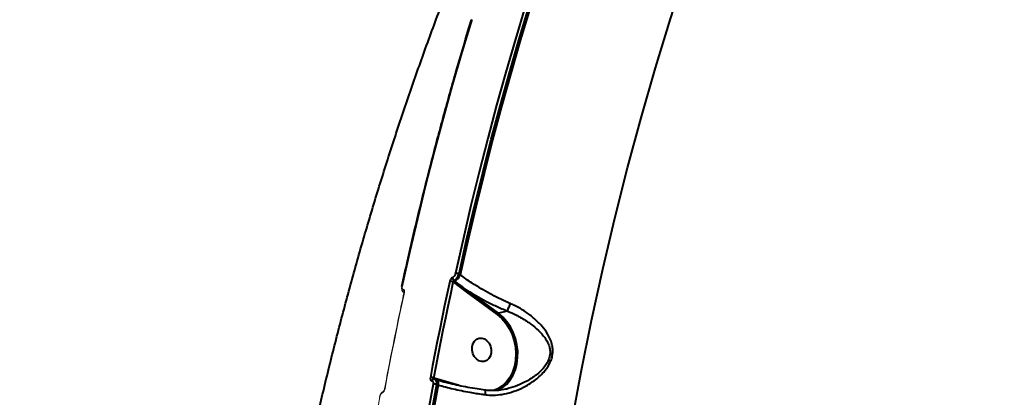
# Model space of a CAD drawing. Units: millimetres. Extents: x -2362 to 22690, y 6569 to 25528.
# Drawn here: x 4831 to 5202, y 18378 to 18521 of the extents above; entities that cross this region are included whole.
import ezdxf

# ---------------------------------------------------------------- set-up
doc = ezdxf.new("R2010")
doc.units = ezdxf.units.MM
doc.layers.add('DiKom', color=7, linetype='Continuous')
doc.styles.add('style1', font='arialbd_0.ttf', dxfattribs={"width": 0.8})
doc.dimstyles.new('1-50', dxfattribs={"dimtxt": 1000, "dimasz": 200, "dimexe": 100, "dimexo": 0, "dimgap": 200, "dimtad": 1, "dimtxsty": 'style1', "dimcen": 300, "dimclrd": 7, "dimclre": 7, "dimclrt": 7, "dimadec": 1, "dimazin": 2, "dimtfac": 1, "dimtmove": 0, "dimatfit": 2, "dimfxl": 0, "dimlwd": 25, "dimlwe": 18, "dimarcsym": 0})

# ---------------------------------------------------------------- blocks, each defined once
blk = doc.blocks.new('*D0')
at = {"layer": 'Defpoints', "color": 0, "linetype": 'Continuous', "transparency": 16777216}
for p in [(3157.07, 22489.97), (3157.07, 15356.63), (9866.11, 11245.22)]:
    blk.add_point(p, dxfattribs=at)
at = {"layer": 'DiKom', "color": 7, "linetype": 'Continuous', "lineweight": 18, "transparency": 16777216}
for p, q in [((3157.07, 15356.63), (3157.07, 22589.97)), ((9866.11, 11245.22), (9866.11, 22589.97))]:
    blk.add_line(p, q, dxfattribs=at)
at = {"layer": 'DiKom', "color": 7, "linetype": 'Continuous', "lineweight": 25, "transparency": 16777216}
blk.add_line((9666.11, 22489.97), (3357.07, 22489.97), dxfattribs=at)
at = {"layer": 'DiKom', "color": 7, "linetype": 'Continuous', "transparency": 16777216}
for points in [[(3357.07, 22523.3), (3357.07, 22456.64), (3157.07, 22489.97)], [(9666.11, 22523.3), (9666.11, 22456.64), (9866.11, 22489.97)]]:
    blk.add_solid(points, dxfattribs=at)
at = {"layer": 'DiKom', "color": 7, "linetype": 'Continuous', "lineweight": 40, "transparency": 16777216, "insert": (6894.53, 23200.54), "char_height": 1000, "attachment_point": 5, "style": 'style1'}
blk.add_mtext('6700', dxfattribs=at)
blk = doc.blocks.new('*D1')
at = {"layer": 'Defpoints', "color": 0, "linetype": 'Continuous', "transparency": 16777216}
for p in [(5807.49, 19989.01), (827.73, 8565.96), (5371.33, 8565.96)]:
    blk.add_point(p, dxfattribs=at)
at = {"layer": 'DiKom', "color": 7, "linetype": 'Continuous', "lineweight": 18, "transparency": 16777216}
for p, q in [((5807.49, 19989.01), (727.73, 19989.01)), ((5371.33, 8565.96), (727.73, 8565.96))]:
    blk.add_line(p, q, dxfattribs=at)
at = {"layer": 'DiKom', "color": 7, "linetype": 'Continuous', "lineweight": 25, "transparency": 16777216}
blk.add_line((827.73, 19789.01), (827.73, 8765.96), dxfattribs=at)
at = {"layer": 'DiKom', "color": 7, "linetype": 'Continuous', "transparency": 16777216}
for points in [[(794.39, 19789.01), (861.06, 19789.01), (827.73, 19989.01)], [(794.39, 8765.96), (861.06, 8765.96), (827.73, 8565.96)]]:
    blk.add_solid(points, dxfattribs=at)
at = {"layer": 'DiKom', "color": 7, "linetype": 'Continuous', "lineweight": 40, "transparency": 16777216, "insert": (117.15, 14277.48), "char_height": 1000, "attachment_point": 5, "rotation": 90, "style": 'style1'}
blk.add_mtext('11400', dxfattribs=at)
blk = doc.blocks.new('*D2')
at = {"layer": 'Defpoints', "color": 0, "transparency": 16777216}
for p in [(1659.07, 24161.48), (1659.07, 17270.14), (11776.56, 10635.07)]:
    blk.add_point(p, dxfattribs=at)
at = {"layer": 'DiKom', "color": 7, "lineweight": 18, "transparency": 16777216}
for p, q in [((1659.07, 17270.14), (1659.07, 24261.48)), ((11776.56, 10635.07), (11776.56, 24261.48))]:
    blk.add_line(p, q, dxfattribs=at)
at = {"layer": 'DiKom', "color": 7, "lineweight": 25, "transparency": 16777216}
blk.add_line((11576.56, 24161.48), (1859.07, 24161.48), dxfattribs=at)
at = {"layer": 'DiKom', "color": 7, "transparency": 16777216}
for points in [[(1859.07, 24194.81), (1859.07, 24128.15), (1659.07, 24161.48)], [(11576.56, 24194.81), (11576.56, 24128.15), (11776.56, 24161.48)]]:
    blk.add_solid(points, dxfattribs=at)
at = {"layer": 'DiKom', "color": 7, "lineweight": 200, "transparency": 16777216, "insert": (6967.59, 24872.05), "char_height": 1000, "attachment_point": 5, "style": 'style1'}
blk.add_mtext('10100', dxfattribs=at)
blk = doc.blocks.new('*D3')
at = {"layer": 'Defpoints', "color": 0, "transparency": 16777216}
for p in [(6347.17, 21958.24), (-995.19, 6573.83), (4789.31, 6573.83)]:
    blk.add_point(p, dxfattribs=at)
at = {"layer": 'DiKom', "color": 7, "lineweight": 18, "transparency": 16777216}
for p, q in [((6347.17, 21958.24), (-1095.19, 21958.24)), ((4789.31, 6573.83), (-1095.19, 6573.83))]:
    blk.add_line(p, q, dxfattribs=at)
at = {"layer": 'DiKom', "color": 7, "lineweight": 25, "transparency": 16777216}
blk.add_line((-995.19, 21758.24), (-995.19, 6773.83), dxfattribs=at)
at = {"layer": 'DiKom', "color": 7, "transparency": 16777216}
for points in [[(-1028.52, 21758.24), (-961.86, 21758.24), (-995.19, 21958.24)], [(-1028.52, 6773.83), (-961.86, 6773.83), (-995.19, 6573.83)]]:
    blk.add_solid(points, dxfattribs=at)
at = {"layer": 'DiKom', "color": 7, "lineweight": 200, "transparency": 16777216, "insert": (-1705.76, 14266.04), "char_height": 1000, "attachment_point": 5, "rotation": 90, "style": 'style1'}
blk.add_mtext('15400', dxfattribs=at)

msp = doc.modelspace()

# ---------------------------------------------------------------- linework, layer by layer
at = {"layer": 'DiKom', "color": 7, "linetype": 'Continuous', "lineweight": 40}
for p, q in [((4996.889, 18424.508), (4996.401, 18424.868)), ((4994.249, 18421.757), (4994.348, 18421.685)), ((4994.348, 18421.685), (4999.138, 18418.107)), ((4994.771, 18422.156), (4994.476, 18422.373)), ((4999.138, 18418.107), (5010.806, 18409.506)), ((5011.281, 18409.994), (4999.613, 18418.596)), ((5014.7, 18410.821), (5011.281, 18409.994)), ((4987.365, 18385.439), (4986.956, 18385.559)), ((4987.277, 18385.131), (4987.748, 18384.993)), ((4992.592, 18383.947), (4987.365, 18385.439)), ((4987.748, 18384.993), (4987.785, 18384.981)), ((4987.986, 18383.106), (4988.516, 18382.951)), ((4996.144, 18382.905), (4992.592, 18383.947))]:
    msp.add_line(p, q, dxfattribs=at)
at = {"layer": 'DiKom', "color": 7, "linetype": 'Continuous', "lineweight": 15}
for p, q in [((4975.676, 18417.725), (4975.369, 18417.951)), ((4975.375, 18417.956), (4975.728, 18417.84))]:
    msp.add_line(p, q, dxfattribs=at)
at = {"layer": 'DiKom', "color": 7, "linetype": 'Continuous', "lineweight": 40, "flags": 128}
for points in [[(5038.806, 18368.302), (5042.463, 18387.873), (5046.414, 18407.323), (5050.657, 18426.646), (5055.19, 18445.837), (5060.012, 18464.889), (5065.121, 18483.796), (5070.517, 18502.552), (5076.197, 18521.152), (5082.159, 18539.588), (5088.401, 18557.856), (5094.922, 18575.949), (5101.719, 18593.862), (5108.791, 18611.589), (5116.134, 18629.125), (5123.748, 18646.463), (5131.628, 18663.598), (5139.773, 18680.525)], [(5021.393, 18525.746), (5017.675, 18513.384), (5014.078, 18500.955), (5010.601, 18488.461), (5007.247, 18475.904), (5004.014, 18463.286), (5000.905, 18450.608), (4997.918, 18437.871), (4995.054, 18425.078)], [(4996.401, 18424.868), (4999.262, 18437.65), (5002.247, 18450.376), (5005.354, 18463.044), (5008.584, 18475.652), (5011.935, 18488.199), (5015.409, 18500.682), (5019.003, 18513.101), (5022.718, 18525.453)], [(5023.259, 18525.294), (5019.535, 18512.918), (5015.933, 18500.475), (5012.452, 18487.967), (5009.093, 18475.395), (5005.857, 18462.762), (5002.744, 18450.069), (4999.754, 18437.317), (4996.889, 18424.508)], [(4974.982, 18420.224), (4977.846, 18433.018), (4980.833, 18445.754), (4983.943, 18458.432), (4987.175, 18471.051), (4990.53, 18483.608), (4994.006, 18496.101), (4997.603, 18508.53), (5001.322, 18520.893)], [(4992.898, 18421.965), (4991.932, 18417.459), (4990.982, 18412.946), (4990.046, 18408.427), (4989.126, 18403.902), (4988.221, 18399.37), (4987.332, 18394.831), (4986.458, 18390.287), (4985.599, 18385.736)], [(4986.956, 18385.559), (4987.814, 18390.106), (4988.687, 18394.647), (4989.576, 18399.181), (4990.48, 18403.709), (4991.4, 18408.231), (4992.334, 18412.747), (4993.284, 18417.255), (4994.249, 18421.757)], [(5010.806, 18409.506), (5012.522, 18408.011), (5014.055, 18406.232), (5015.368, 18404.21), (5016.43, 18401.996), (5017.215, 18399.641), (5017.703, 18397.204), (5017.884, 18394.743), (5017.752, 18392.317), (5017.311, 18389.986), (5016.571, 18387.805), (5015.551, 18385.827), (5014.274, 18384.1), (5012.773, 18382.665), (5011.083, 18381.558), (5009.475, 18380.877)], [(5011.268, 18381.019), (5012.87, 18381.978), (5014.394, 18383.29), (5015.72, 18384.884), (5016.819, 18386.725), (5017.667, 18388.774), (5018.246, 18390.986), (5018.543, 18393.312), (5018.551, 18395.703), (5018.271, 18398.107), (5017.708, 18400.471), (5016.875, 18402.744), (5015.79, 18404.877), (5014.476, 18406.824), (5012.962, 18408.542), (5011.281, 18409.994)], [(5003.882, 18392.118), (5002.946, 18392.777), (5002.173, 18393.715), (5001.625, 18394.855), (5001.347, 18396.105), (5001.361, 18397.364), (5001.666, 18398.529), (5002.238, 18399.507), (5003.029, 18400.218), (5003.976, 18400.605), (5005.003, 18400.636), (5006.025, 18400.308), (5006.961, 18399.649), (5007.734, 18398.711), (5008.282, 18397.571), (5008.56, 18396.321), (5008.546, 18395.062), (5008.241, 18393.897), (5007.67, 18392.919), (5006.879, 18392.207), (5005.931, 18391.821), (5004.905, 18391.79), (5003.882, 18392.118)], [(4986.632, 18383.282), (4984.306, 18370.328), (4982.104, 18357.326), (4980.026, 18344.279), (4978.073, 18331.188), (4976.244, 18318.055), (4974.541, 18304.881), (4972.962, 18291.669), (4971.509, 18278.419)], [(4972.876, 18278.33), (4974.327, 18291.569), (4975.904, 18304.77), (4977.606, 18317.933), (4979.433, 18331.056), (4981.385, 18344.136), (4983.461, 18357.172), (4985.662, 18370.163), (4987.986, 18383.106)], [(4988.516, 18382.951), (4986.187, 18369.981), (4983.982, 18356.963), (4981.902, 18343.9), (4979.947, 18330.793), (4978.117, 18317.643), (4976.413, 18304.453), (4974.834, 18291.224), (4973.381, 18277.957)], [(4987.085, 18385.162), (4986.936, 18385.189), (4986.925, 18385.19)], [(4987.785, 18384.981), (4987.794, 18384.978), (4988.009, 18384.859), (4988.194, 18384.67), (4988.343, 18384.418), (4988.453, 18384.11), (4988.52, 18383.755), (4988.541, 18383.365), (4988.516, 18382.951)]]:
    msp.add_lwpolyline(points, dxfattribs=at)
at = {"layer": 'DiKom', "color": 7, "linetype": 'Continuous', "lineweight": 15, "flags": 128}
for points in [[(4968.479, 18381.596), (4969.338, 18386.147), (4970.212, 18390.692), (4971.101, 18395.23), (4972.006, 18399.762), (4972.926, 18404.287), (4973.862, 18408.807), (4974.812, 18413.319), (4975.778, 18417.825)], [(4951.438, 18273.566), (4952.891, 18286.815), (4954.469, 18300.028), (4956.172, 18313.202), (4958.001, 18326.335), (4959.954, 18339.426), (4962.032, 18352.473), (4964.234, 18365.474), (4966.561, 18378.428)]]:
    msp.add_lwpolyline(points, dxfattribs=at)
at = {"layer": 'DiKom', "color": 7, "linetype": 'Continuous', "lineweight": 40}
for centre, radius, start, end in [((4995.283, 18423.409), 1.313, 175.04519, 232.10758), ((4992.489, 18426.339), 4.765, 298.61003, 337.40881), ((4995.345, 18422.525), 2.569, 65.74259, 96.50832), ((4993.198, 18419.411), 2.571, 65.86595, 96.69644), ((4995.227, 18421.319), 0.953, 118.6166, 157.4202), ((4999.953, 18417.789), 0.875, 112.874, 158.68555), ((5011.622, 18409.187), 0.877, 112.91646, 158.64309), ((4985.936, 18383.037), 2.72, 67.98196, 97.12359), ((4986.961, 18384.322), 0.868, 92.35184, 167.54255), ((4986.967, 18380.561), 2.742, 68.17766, 97.01129), ((4987.816, 18385.347), 0.461, 168.49374, 214.74089), ((4993.212, 18383.864), 0.625, 172.4329, 194.26613)]:
    msp.add_arc(centre, radius, start, end, dxfattribs=at)
at = {"layer": 'DiKom', "color": 7, "linetype": 'Continuous', "lineweight": 15}
for centre, radius, start, end in [((4975.006, 18420.013), 0.212, 96.23059, 155.47987), ((4976.451, 18418.689), 1.125, 162.52903, 218.91719), ((4975.798, 18417.614), 0.211, 95.46974, 157.14133), ((4968.221, 18379.985), 0.704, 122.28092, 177.73773), ((4968.496, 18381.388), 0.208, 94.84662, 156.9746), ((4966.579, 18378.224), 0.205, 95.14811, 157.2294)]:
    msp.add_arc(centre, radius, start, end, dxfattribs=at)
at = {"layer": 'DiKom', "color": 7, "linetype": 'Continuous', "lineweight": 40}
for points, knots in [([(5149.905, 18688.753), (5154.841, 18688.966), (5164.717, 18689.391), (5180.337, 18689.083), (5196.644, 18688.074), (5213.675, 18686.266), (5231.368, 18683.667), (5249.34, 18680.327), (5267.519, 18676.278), (5285.836, 18671.561), (5304.588, 18666.101), (5323.727, 18659.883), (5343.195, 18652.913), (5362.567, 18645.341), (5381.781, 18637.207), (5400.775, 18628.56), (5419.856, 18619.263), (5438.957, 18609.32), (5458.012, 18598.751), (5476.613, 18587.78), (5494.707, 18576.454), (5512.251, 18564.824), (5529.521, 18552.71), (5546.443, 18540.13), (5562.95, 18527.118), (5578.692, 18513.949), (5593.632, 18500.669), (5607.752, 18487.326), (5621.267, 18473.716), (5634.103, 18459.873), (5646.204, 18445.841), (5656.508, 18432.901), (5665.28, 18421.082), (5670.106, 18413.97), (5672.522, 18410.412)], [0, 0, 0, 0, 0.0311784, 0.0623809, 0.0935594, 0.1256442, 0.1577551, 0.1898399, 0.2210202, 0.2522245, 0.2834046, 0.3154898, 0.3476009, 0.3796862, 0.410889, 0.442116, 0.4733189, 0.5054257, 0.5375586, 0.5696654, 0.6009197, 0.6321979, 0.6634521, 0.6956102, 0.7277941, 0.7599519, 0.7912842, 0.8226406, 0.853973, 0.8862091, 0.9184713, 0.9507074, 0.9753306, 1, 1, 1, 1]), ([(4913.841, 18171.532), (4913.953, 18173.267), (4914.48, 18181.407), (4915.631, 18195.921), (4917.394, 18215.055), (4919.449, 18234.133), (4921.784, 18253.151), (4924.401, 18272.103), (4927.299, 18290.983), (4930.479, 18309.787), (4933.938, 18328.508), (4937.677, 18347.142), (4941.695, 18365.682), (4945.99, 18384.124), (4950.562, 18402.462), (4955.41, 18420.69), (4960.533, 18438.803), (4965.929, 18456.795), (4971.597, 18474.662), (4977.536, 18492.397), (4983.743, 18509.996), (4990.218, 18527.453), (4996.958, 18544.762), (5003.961, 18561.92), (5011.226, 18578.919), (5018.748, 18595.756), (5026.535, 18612.421), (5032.203, 18624.104), (5035.278, 18630.229), (5035.611, 18630.893)], [0, 0, 0, 0, 0.0107126, 0.0502721, 0.0898336, 0.1293887, 0.168936, 0.2084746, 0.2480036, 0.2875218, 0.3270278, 0.3665203, 0.4059972, 0.4454582, 0.4849011, 0.5243247, 0.5637268, 0.6031063, 0.6424611, 0.6817893, 0.7210894, 0.7603601, 0.7995983, 0.8388031, 0.8779721, 0.9171042, 0.9561967, 0.9952484, 1, 1, 1, 1]), ([(4974.811, 18420.097), (4975.513, 18423.274), (4977.548, 18432.485), (4981.104, 18447.645), (4985.56, 18465.536), (4990.264, 18483.304), (4995.125, 18500.637), (4998.807, 18513.094), (5000.819, 18519.68), (5001.149, 18520.761)], [0, 0, 0, 0, 0.0930116, 0.2696931, 0.4463786, 0.6230609, 0.7997452, 0.9671302, 1, 1, 1, 1]), ([(4993.974, 18423.523), (4993.962, 18423.517), (4993.841, 18423.463), (4993.603, 18423.293), (4993.292, 18422.922), (4993.035, 18422.458), (4992.944, 18422.129), (4992.898, 18421.965)], [0, 0, 0, 0, 0.0278237, 0.265043, 0.5077027, 0.7539442, 1, 1, 1, 1]), ([(4995.054, 18425.078), (4995.008, 18424.914), (4994.917, 18424.586), (4994.658, 18424.123), (4994.347, 18423.753), (4994.108, 18423.583), (4993.987, 18423.529), (4993.974, 18423.523)], [0, 0, 0, 0, 0.2458247, 0.491765, 0.7342897, 0.9715276, 1, 1, 1, 1]), ([(4994.476, 18422.373), (4994.498, 18422.383), (4994.698, 18422.473), (4995.103, 18422.75), (4995.647, 18423.345), (4996.12, 18424.085), (4996.307, 18424.607), (4996.401, 18424.868)], [0, 0, 0, 0, 0.0286416, 0.2670955, 0.5101669, 0.7556348, 1, 1, 1, 1]), ([(5015.839, 18413.656), (5014.548, 18414.227), (5011.955, 18415.376), (5008.23, 18417.275), (5004.674, 18419.276), (5000.821, 18421.656), (4998.346, 18423.451), (4996.889, 18424.508)], [0, 0, 0, 0, 0.1872841, 0.3765505, 0.5570085, 0.739196, 1, 1, 1, 1]), ([(4994.249, 18421.757), (4994.247, 18421.825), (4994.242, 18421.956), (4994.284, 18422.142), (4994.355, 18422.282), (4994.423, 18422.345), (4994.462, 18422.367), (4994.472, 18422.371), (4994.476, 18422.373)], [0, 0, 0, 0, 0.2633034, 0.5160219, 0.7521488, 0.9411375, 0.9743, 1, 1, 1, 1]), ([(4999.613, 18418.596), (4999.368, 18418.773), (4998.141, 18419.658), (4996.531, 18420.857), (4995.169, 18421.862), (4994.771, 18422.156)], [0, 0, 0, 0, 0.1504119, 0.7521224, 1, 1, 1, 1]), ([(4999.613, 18418.596), (5000.73, 18417.911), (5002.974, 18416.536), (5006.644, 18414.546), (5010.553, 18412.604), (5013.313, 18411.417), (5014.7, 18410.821)], [0, 0, 0, 0, 0.2380444, 0.4781629, 0.7377089, 1, 1, 1, 1]), ([(5006.25, 18379.3), (5006.518, 18379.267), (5007.829, 18379.109), (5010.241, 18379.084), (5013.639, 18379.513), (5017.195, 18380.479), (5021.037, 18382.111), (5024.895, 18384.469), (5028.254, 18387.45), (5030.321, 18390.329), (5031.314, 18392.612), (5031.75, 18394.376), (5031.855, 18396.153), (5031.63, 18398.046), (5031.01, 18400.03), (5029.764, 18402.491), (5027.757, 18405.191), (5024.887, 18408.035), (5021.492, 18410.636), (5018.395, 18412.491), (5016.425, 18413.389), (5015.839, 18413.656)], [0, 0, 0, 0, 0.013455, 0.0657643, 0.1192346, 0.1826299, 0.2473562, 0.3250328, 0.4053496, 0.4678448, 0.4985596, 0.5302967, 0.5609711, 0.5926255, 0.6340437, 0.6764923, 0.7471732, 0.8197574, 0.8928422, 0.9680639, 1, 1, 1, 1]), ([(5014.703, 18410.823), (5014.751, 18410.958), (5014.846, 18411.229), (5015.102, 18411.886), (5015.408, 18412.64), (5015.646, 18413.207), (5015.787, 18413.537), (5015.821, 18413.615), (5015.839, 18413.656)], [0, 0, 0, 0, 0.2316101, 0.4632211, 0.6948272, 0.9264804, 0.960997, 1, 1, 1, 1]), ([(5014.7, 18410.821), (5014.701, 18410.821), (5014.703, 18410.822), (5014.703, 18410.823), (5014.703, 18410.823)], [0, 0, 0, 0, 0.614449, 1, 1, 1, 1]), ([(5014.703, 18410.823), (5014.704, 18410.823), (5015.269, 18410.578), (5017.159, 18409.837), (5020.192, 18408.226), (5023.536, 18406.03), (5026.456, 18403.583), (5028.51, 18401.3), (5029.846, 18399.16), (5030.523, 18397.477), (5030.813, 18395.818), (5030.758, 18393.974), (5030.25, 18392.399), (5029.212, 18390.44), (5027.417, 18388.188), (5024.174, 18385.58), (5020.459, 18383.543), (5017.274, 18382.241), (5015.419, 18381.822), (5014.769, 18381.675)], [0, 0, 0, 0, 0.0000501, 0.0385017, 0.127199, 0.2183354, 0.3030719, 0.3896482, 0.4373669, 0.4861366, 0.5198917, 0.5549427, 0.6097924, 0.6232848, 0.6941007, 0.7860481, 0.8815764, 0.9585471, 1, 1, 1, 1]), ([(4985.599, 18385.736), (4985.594, 18385.708), (4985.562, 18385.523), (4985.551, 18385.192), (4985.644, 18384.824), (4985.834, 18384.569), (4986.02, 18384.529), (4986.113, 18384.51)], [0, 0, 0, 0, 0.042637, 0.282495, 0.5216281, 0.76075, 1, 1, 1, 1]), ([(4986.113, 18384.51), (4986.207, 18384.49), (4986.394, 18384.45), (4986.584, 18384.194), (4986.679, 18383.825), (4986.669, 18383.495), (4986.637, 18383.31), (4986.632, 18383.282)], [0, 0, 0, 0, 0.2393979, 0.4786571, 0.7179312, 0.9577508, 1, 1, 1, 1]), ([(4986.995, 18385.194), (4986.973, 18385.217), (4986.93, 18385.264), (4986.916, 18385.386), (4986.933, 18385.491), (4986.953, 18385.55), (4986.956, 18385.559)], [0, 0, 0, 0, 0.3109471, 0.6249872, 0.9431269, 1, 1, 1, 1]), ([(4986.924, 18385.168), (4986.977, 18385.175), (4987.097, 18385.19), (4987.207, 18385.136), (4987.269, 18385.106)], [0, 0, 0, 0, 0.4358947, 1, 1, 1, 1]), ([(4987.986, 18383.106), (4987.993, 18383.153), (4988.037, 18383.463), (4988.041, 18384.02), (4987.868, 18384.632), (4987.597, 18385.018), (4987.356, 18385.077), (4987.266, 18385.099)], [0, 0, 0, 0, 0.0469114, 0.31303, 0.5786063, 0.8442506, 1, 1, 1, 1]), ([(4987.792, 18385.005), (4988.504, 18384.798), (4990.181, 18384.312), (4993.033, 18383.596), (4996.292, 18382.856), (4999.694, 18382.175), (5003.011, 18381.583), (5005.215, 18381.254), (5006.225, 18381.104)], [0, 0, 0, 0, 0.1311879, 0.3091621, 0.488355, 0.6681752, 0.8479208, 1, 1, 1, 1]), ([(4988.516, 18382.951), (4990.367, 18382.452), (4994.123, 18381.442), (4999.904, 18380.286), (5004.028, 18379.614), (5005.96, 18379.341), (5006.25, 18379.3)], [0, 0, 0, 0, 0.3434995, 0.6969384, 0.9545315, 1, 1, 1, 1]), ([(5006.226, 18381.073), (5006.231, 18381.077), (5006.273, 18381.105), (5006.314, 18380.887), (5006.333, 18380.427), (5006.304, 18379.878), (5006.269, 18379.486), (5006.254, 18379.344), (5006.25, 18379.3)], [0, 0, 0, 0, 0.0407744, 0.3120781, 0.5833976, 0.8547214, 0.9551869, 1, 1, 1, 1]), ([(5006.241, 18381.159), (5006.284, 18381.151), (5007.134, 18380.983), (5008.874, 18380.921), (5011.436, 18381.014), (5013.431, 18381.274), (5014.531, 18381.576), (5014.777, 18381.644)], [0, 0, 0, 0, 0.0154885, 0.304146, 0.6039802, 0.9112547, 1, 1, 1, 1])]:
    msp.add_open_spline(points, degree=3, knots=knots, dxfattribs=at)
at = {"layer": 'DiKom', "color": 7, "linetype": 'Continuous', "lineweight": 15}
for points, knots in [([(4975.387, 18417.967), (4975.286, 18418.043), (4975.046, 18418.221), (4974.824, 18418.67), (4974.714, 18419.255), (4974.719, 18419.758), (4974.81, 18420.056), (4974.824, 18420.099)], [0, 0, 0, 0, 0.1609426, 0.3798725, 0.6358243, 0.9465338, 1, 1, 1, 1]), ([(4975.378, 18419.026), (4975.297, 18419.041), (4975.134, 18419.071), (4974.979, 18419.31), (4974.912, 18419.664), (4974.935, 18419.995), (4974.975, 18420.188), (4974.982, 18420.224)], [0, 0, 0, 0, 0.2341006, 0.4680013, 0.7040311, 0.944898, 1, 1, 1, 1]), ([(4968.305, 18381.47), (4968.913, 18384.686), (4970.679, 18394.012), (4973.118, 18406.086), (4975.009, 18414.917), (4975.604, 18417.696)], [0, 0, 0, 0, 0.2651057, 0.7686964, 1, 1, 1, 1]), ([(4975.778, 18417.825), (4975.786, 18417.861), (4975.825, 18418.055), (4975.848, 18418.388), (4975.779, 18418.742), (4975.623, 18418.981), (4975.46, 18419.011), (4975.378, 18419.026)], [0, 0, 0, 0, 0.0557574, 0.2967808, 0.5326796, 0.7662569, 1, 1, 1, 1]), ([(4975.599, 18417.694), (4975.609, 18417.734), (4975.633, 18417.838), (4975.638, 18417.96), (4975.631, 18418.034), (4975.631, 18418.032), (4975.631, 18418.031)], [0, 0, 0, 0, 0.2087245, 0.5388663, 0.8336725, 1, 1, 1, 1]), ([(4966.396, 18378.304), (4966.402, 18378.344), (4966.447, 18378.663), (4966.675, 18379.281), (4967.129, 18379.999), (4967.539, 18380.445), (4967.823, 18380.552), (4967.871, 18380.57)], [0, 0, 0, 0, 0.0430702, 0.3424663, 0.6489623, 0.9412777, 1, 1, 1, 1]), ([(4966.561, 18378.428), (4966.599, 18378.59), (4966.677, 18378.913), (4966.899, 18379.376), (4967.172, 18379.755), (4967.388, 18379.941), (4967.502, 18380.004), (4967.517, 18380.013)], [0, 0, 0, 0, 0.240623, 0.4814765, 0.7216538, 0.9612007, 1, 1, 1, 1]), ([(4967.517, 18380.013), (4967.533, 18380.021), (4967.646, 18380.084), (4967.863, 18380.27), (4968.137, 18380.648), (4968.362, 18381.111), (4968.44, 18381.435), (4968.479, 18381.596)], [0, 0, 0, 0, 0.0385475, 0.278118, 0.5184103, 0.7591729, 1, 1, 1, 1]), ([(4967.858, 18380.588), (4967.862, 18380.59), (4967.868, 18380.594), (4967.931, 18380.653), (4968.021, 18380.766), (4968.128, 18380.945), (4968.227, 18381.17), (4968.287, 18381.363), (4968.3, 18381.453), (4968.302, 18381.468)], [0, 0, 0, 0, 0.1138713, 0.2387384, 0.4000379, 0.5618428, 0.7535644, 0.9585129, 1, 1, 1, 1])]:
    msp.add_open_spline(points, degree=3, knots=knots, dxfattribs=at)

# ---------------------------------------------------------------- dimensions: what is measured, and where the dimension line sits
at = {"layer": 'DiKom', "color": 3, "lineweight": 200}
dim = msp.add_linear_dim(base=(1659.066, 24161.479), p1=(11776.555, 10635.07), p2=(1659.066, 17270.136), text='10100', dimstyle='1-50', dxfattribs=at)
dim.commit()
dim.dimension.update_dxf_attribs({"geometry": '*D2', "text_midpoint": (6967.593, 24161.479), "dimtype": 160})
at = {"layer": 'DiKom', "color": 7, "linetype": 'Continuous', "lineweight": 40}
dim = msp.add_linear_dim(base=(3157.066, 22489.969), p1=(9866.114, 11245.223), p2=(3157.066, 15356.628), text='6700', dimstyle='1-50', dxfattribs=at)
dim.commit()
dim.dimension.update_dxf_attribs({"geometry": '*D0', "text_midpoint": (6894.53, 22489.969), "dimtype": 160})
at = {"layer": 'DiKom', "color": 3, "lineweight": 200}
dim = msp.add_linear_dim(base=(-995.19, 6573.83), p1=(6347.173, 21958.243), p2=(4789.308, 6573.83), angle=270, text='15400', dimstyle='1-50', dxfattribs=at)
dim.commit()
dim.dimension.update_dxf_attribs({"geometry": '*D3', "text_midpoint": (-995.19, 14266.036), "dimtype": 160})
at = {"layer": 'DiKom', "color": 7, "linetype": 'Continuous', "lineweight": 40}
dim = msp.add_linear_dim(base=(827.725, 8565.957), p1=(5807.493, 19989.007), p2=(5371.327, 8565.957), angle=270, text='11400', dimstyle='1-50', dxfattribs=at)
dim.commit()
dim.dimension.update_dxf_attribs({"geometry": '*D1', "text_midpoint": (827.725, 14277.482), "dimtype": 160})

doc.saveas('drawing.dxf')
